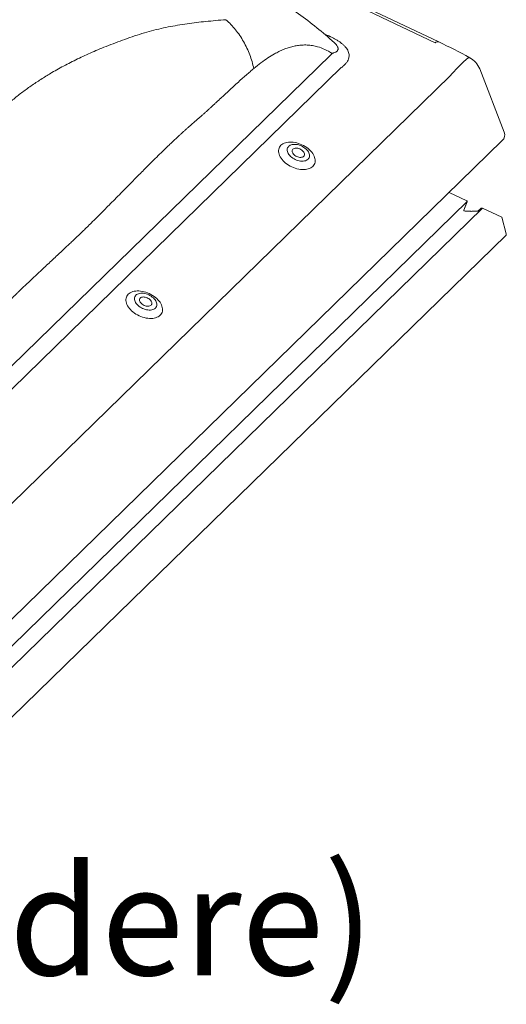
# Model space of a CAD drawing. Units: millimetres. Extents: x -433 to 1433, y 10177 to 11344.
# Drawn here: x 397 to 441, y 11181 to 11271 of the extents above; entities that cross this region are included whole.
import ezdxf

# ---------------------------------------------------------------- set-up
doc = ezdxf.new("R2010")
doc.units = ezdxf.units.MM
doc.layers.add('R-H cont 0.18', color=7, linetype='Continuous', lineweight=18)
doc.layers.add('R-H cont 0.50', color=7, linetype='Continuous', lineweight=50)
doc.styles.add('Verdana', font='verdana.ttf')

msp = doc.modelspace()

# ---------------------------------------------------------------- linework, layer by layer
at = {"layer": 'R-H cont 0.18'}
for p, q in [((434.961, 11269.363), (345.348, 11312.2)), ((435.299, 11269.457), (345.686, 11312.294)), ((424.783, 11270.199), (424.972, 11270.109)), ((425.71, 11269.384), (425.307, 11269.749)), ((384.22, 11228.09), (425.39, 11268.273)), ((437.858, 11267.887), (437.783, 11267.817)), ((437.928, 11267.941), (437.858, 11267.887)), ((437.991, 11267.981), (437.928, 11267.941)), ((438.046, 11268.005), (437.991, 11267.981)), ((438.094, 11268.013), (438.046, 11268.005)), ((438.134, 11268.005), (438.094, 11268.013)), ((438.141, 11268.002), (438.134, 11268.005)), ((426.355, 11267.091), (385.185, 11226.908)), ((441.302, 11261.174), (439.048, 11266.97)), ((387.998, 11219.158), (436.344, 11266.345)), ((387.338, 11207.896), (441.121, 11260.389)), ((420.908, 11260.039), (421.006, 11260.103)), ((421.006, 11260.103), (421.116, 11260.156)), ((421.116, 11260.156), (421.236, 11260.199)), ((421.236, 11260.199), (421.366, 11260.23)), ((421.366, 11260.23), (421.504, 11260.251)), ((421.504, 11260.251), (421.649, 11260.261)), ((421.649, 11260.261), (421.799, 11260.259)), ((421.799, 11260.259), (421.954, 11260.245)), ((421.954, 11260.245), (422.112, 11260.22)), ((422.112, 11260.22), (422.272, 11260.184)), ((422.272, 11260.184), (422.432, 11260.138)), ((422.432, 11260.138), (422.59, 11260.081)), ((422.59, 11260.081), (422.746, 11260.014)), ((420.604, 11259.487), (420.619, 11259.596)), ((420.605, 11259.374), (420.604, 11259.487)), ((420.621, 11259.258), (420.605, 11259.374)), ((420.619, 11259.596), (420.648, 11259.699)), ((420.653, 11259.139), (420.621, 11259.258)), ((420.648, 11259.699), (420.692, 11259.796)), ((420.692, 11259.796), (420.75, 11259.885)), ((420.75, 11259.885), (420.823, 11259.967)), ((420.823, 11259.967), (420.908, 11260.039)), ((421.401, 11259.657), (421.39, 11259.573)), ((421.39, 11259.573), (421.393, 11259.485)), ((421.393, 11259.485), (421.411, 11259.394)), ((421.428, 11259.736), (421.401, 11259.657)), ((421.411, 11259.394), (421.444, 11259.301)), ((421.469, 11259.807), (421.428, 11259.736)), ((421.444, 11259.301), (421.491, 11259.208)), ((421.523, 11259.871), (421.469, 11259.807)), ((421.491, 11259.208), (421.551, 11259.116)), ((421.591, 11259.927), (421.523, 11259.871)), ((421.671, 11259.973), (421.591, 11259.927)), ((421.761, 11260.009), (421.671, 11259.973)), ((421.861, 11260.034), (421.761, 11260.009)), ((421.859, 11259.5), (421.849, 11259.437)), ((421.849, 11259.437), (421.855, 11259.37)), ((421.855, 11259.37), (421.876, 11259.3)), ((421.884, 11259.557), (421.859, 11259.5)), ((421.969, 11260.048), (421.861, 11260.034)), ((421.876, 11259.3), (421.911, 11259.23)), ((421.923, 11259.606), (421.884, 11259.557)), ((421.911, 11259.23), (421.961, 11259.161)), ((421.976, 11259.647), (421.923, 11259.606)), ((421.961, 11259.161), (422.023, 11259.095)), ((422.084, 11260.051), (421.969, 11260.048)), ((422.041, 11259.677), (421.976, 11259.647)), ((422.116, 11259.697), (422.041, 11259.677)), ((422.204, 11260.043), (422.084, 11260.051)), ((422.199, 11259.705), (422.116, 11259.697)), ((422.288, 11259.702), (422.199, 11259.705)), ((422.326, 11260.023), (422.204, 11260.043)), ((422.38, 11259.687), (422.288, 11259.702)), ((422.45, 11259.993), (422.326, 11260.023)), ((422.474, 11259.661), (422.38, 11259.687)), ((422.573, 11259.953), (422.45, 11259.993)), ((422.566, 11259.625), (422.474, 11259.661)), ((422.653, 11259.579), (422.566, 11259.625)), ((422.694, 11259.902), (422.573, 11259.953)), ((422.735, 11259.525), (422.653, 11259.579)), ((422.811, 11259.843), (422.694, 11259.902)), ((422.807, 11259.465), (422.735, 11259.525)), ((422.746, 11260.014), (422.897, 11259.938)), ((422.869, 11259.399), (422.807, 11259.465)), ((422.922, 11259.775), (422.811, 11259.843)), ((422.918, 11259.33), (422.869, 11259.399)), ((422.897, 11259.938), (423.043, 11259.854)), ((422.954, 11259.26), (422.918, 11259.33)), ((423.026, 11259.7), (422.922, 11259.775)), ((422.975, 11259.19), (422.954, 11259.26)), ((422.981, 11259.123), (422.975, 11259.19)), ((423.121, 11259.619), (423.026, 11259.7)), ((423.043, 11259.854), (423.182, 11259.762)), ((423.205, 11259.533), (423.121, 11259.619)), ((423.182, 11259.762), (423.312, 11259.663)), ((423.279, 11259.443), (423.205, 11259.533)), ((423.339, 11259.351), (423.279, 11259.443)), ((423.312, 11259.663), (423.434, 11259.558)), ((423.386, 11259.258), (423.339, 11259.351)), ((423.419, 11259.165), (423.386, 11259.258)), ((423.437, 11259.074), (423.419, 11259.165)), ((423.434, 11259.558), (423.545, 11259.447)), ((423.545, 11259.447), (423.644, 11259.333)), ((423.644, 11259.333), (423.732, 11259.216)), ((423.732, 11259.216), (423.806, 11259.097)), ((420.699, 11259.019), (420.653, 11259.139)), ((420.759, 11258.899), (420.699, 11259.019)), ((420.833, 11258.78), (420.759, 11258.899)), ((420.92, 11258.663), (420.833, 11258.78)), ((421.02, 11258.549), (420.92, 11258.663)), ((421.131, 11258.438), (421.02, 11258.549)), ((421.252, 11258.333), (421.131, 11258.438)), ((421.383, 11258.234), (421.252, 11258.333)), ((421.551, 11259.116), (421.624, 11259.027)), ((421.624, 11259.027), (421.709, 11258.941)), ((421.709, 11258.941), (421.804, 11258.859)), ((421.804, 11258.859), (421.907, 11258.785)), ((421.907, 11258.785), (422.019, 11258.717)), ((422.019, 11258.717), (422.136, 11258.657)), ((422.023, 11259.095), (422.095, 11259.034)), ((422.095, 11259.034), (422.176, 11258.98)), ((422.136, 11258.657), (422.257, 11258.607)), ((422.176, 11258.98), (422.264, 11258.935)), ((422.257, 11258.607), (422.38, 11258.566)), ((422.264, 11258.935), (422.356, 11258.898)), ((422.356, 11258.898), (422.45, 11258.872)), ((422.38, 11258.566), (422.504, 11258.536)), ((422.45, 11258.872), (422.542, 11258.858)), ((422.504, 11258.536), (422.626, 11258.517)), ((422.542, 11258.858), (422.631, 11258.854)), ((422.626, 11258.517), (422.746, 11258.509)), ((422.631, 11258.854), (422.714, 11258.863)), ((422.714, 11258.863), (422.789, 11258.882)), ((422.746, 11258.509), (422.86, 11258.512)), ((422.789, 11258.882), (422.854, 11258.913)), ((422.854, 11258.913), (422.907, 11258.953)), ((422.86, 11258.512), (422.968, 11258.526)), ((422.907, 11258.953), (422.946, 11259.003)), ((422.946, 11259.003), (422.971, 11259.06)), ((422.968, 11258.526), (423.069, 11258.551)), ((422.971, 11259.06), (422.981, 11259.123)), ((423.069, 11258.551), (423.159, 11258.587)), ((423.159, 11258.587), (423.239, 11258.633)), ((423.239, 11258.633), (423.306, 11258.688)), ((423.306, 11258.688), (423.361, 11258.752)), ((423.361, 11258.752), (423.402, 11258.824)), ((423.402, 11258.824), (423.428, 11258.902)), ((423.428, 11258.902), (423.44, 11258.986)), ((423.44, 11258.986), (423.437, 11259.074)), ((423.806, 11259.097), (423.866, 11258.976)), ((423.866, 11258.976), (423.912, 11258.857)), ((423.917, 11258.297), (423.873, 11258.2)), ((423.912, 11258.857), (423.943, 11258.738)), ((423.946, 11258.4), (423.917, 11258.297)), ((423.943, 11258.738), (423.959, 11258.622)), ((423.96, 11258.509), (423.946, 11258.4)), ((423.959, 11258.622), (423.96, 11258.509)), ((421.522, 11258.142), (421.383, 11258.234)), ((421.668, 11258.058), (421.522, 11258.142)), ((421.819, 11257.982), (421.668, 11258.058)), ((421.975, 11257.915), (421.819, 11257.982)), ((422.133, 11257.858), (421.975, 11257.915)), ((422.293, 11257.811), (422.133, 11257.858)), ((422.452, 11257.776), (422.293, 11257.811)), ((422.61, 11257.751), (422.452, 11257.776)), ((422.765, 11257.737), (422.61, 11257.751)), ((422.916, 11257.735), (422.765, 11257.737)), ((423.061, 11257.745), (422.916, 11257.735)), ((423.199, 11257.766), (423.061, 11257.745)), ((423.329, 11257.797), (423.199, 11257.766)), ((423.449, 11257.84), (423.329, 11257.797)), ((423.558, 11257.893), (423.449, 11257.84)), ((423.656, 11257.957), (423.558, 11257.893)), ((423.742, 11258.029), (423.656, 11257.957)), ((423.814, 11258.111), (423.742, 11258.029)), ((423.873, 11258.2), (423.814, 11258.111)), ((436.255, 11255.641), (437.879, 11254.869)), ((437.914, 11254.792), (385.954, 11204.078)), ((437.914, 11254.792), (437.607, 11254.017)), ((437.909, 11254.781), (437.607, 11254.017)), ((439.313, 11254.188), (386.387, 11202.53)), ((437.702, 11253.927), (438.224, 11253.921)), ((437.702, 11253.927), (438.224, 11253.921)), ((438.224, 11253.921), (438.272, 11253.876)), ((438.224, 11253.921), (438.272, 11253.876)), ((438.272, 11253.876), (438.355, 11253.92)), ((438.272, 11253.876), (438.355, 11253.92)), ((438.355, 11253.92), (438.872, 11253.914)), ((438.355, 11253.92), (438.872, 11253.914)), ((438.872, 11253.914), (439.111, 11254.147)), ((439.313, 11254.188), (441.065, 11253.355)), ((441.471, 11251.847), (441.065, 11253.355)), ((388.251, 11199.781), (441.474, 11251.728)), ((407.115, 11246.491), (407.235, 11246.533)), ((407.235, 11246.533), (407.365, 11246.565)), ((407.365, 11246.565), (407.503, 11246.586)), ((407.503, 11246.586), (407.648, 11246.595)), ((407.648, 11246.595), (407.798, 11246.593)), ((407.798, 11246.593), (407.953, 11246.58)), ((407.953, 11246.58), (408.112, 11246.555)), ((408.112, 11246.555), (408.271, 11246.519)), ((408.271, 11246.519), (408.431, 11246.473)), ((406.603, 11245.822), (406.618, 11245.931)), ((406.604, 11245.709), (406.603, 11245.822)), ((406.621, 11245.593), (406.604, 11245.709)), ((406.618, 11245.931), (406.647, 11246.034)), ((406.647, 11246.034), (406.691, 11246.13)), ((406.691, 11246.13), (406.75, 11246.22)), ((406.75, 11246.22), (406.822, 11246.301)), ((406.822, 11246.301), (406.907, 11246.374)), ((406.907, 11246.374), (407.005, 11246.437)), ((407.005, 11246.437), (407.115, 11246.491)), ((407.401, 11245.992), (407.389, 11245.908)), ((407.389, 11245.908), (407.392, 11245.82)), ((407.392, 11245.82), (407.41, 11245.729)), ((407.427, 11246.07), (407.401, 11245.992)), ((407.41, 11245.729), (407.443, 11245.636)), ((407.468, 11246.142), (407.427, 11246.07)), ((407.443, 11245.636), (407.49, 11245.543)), ((407.523, 11246.206), (407.468, 11246.142)), ((407.59, 11246.262), (407.523, 11246.206)), ((407.67, 11246.307), (407.59, 11246.262)), ((407.76, 11246.343), (407.67, 11246.307)), ((407.86, 11246.369), (407.76, 11246.343)), ((407.858, 11245.835), (407.848, 11245.772)), ((407.848, 11245.772), (407.854, 11245.704)), ((407.854, 11245.704), (407.875, 11245.635)), ((407.883, 11245.892), (407.858, 11245.835)), ((407.969, 11246.383), (407.86, 11246.369)), ((407.875, 11245.635), (407.911, 11245.564)), ((407.922, 11245.941), (407.883, 11245.892)), ((407.975, 11245.982), (407.922, 11245.941)), ((408.083, 11246.386), (407.969, 11246.383)), ((408.04, 11246.012), (407.975, 11245.982)), ((408.115, 11246.032), (408.04, 11246.012)), ((408.203, 11246.378), (408.083, 11246.386)), ((408.198, 11246.04), (408.115, 11246.032)), ((408.287, 11246.037), (408.198, 11246.04)), ((408.325, 11246.358), (408.203, 11246.378)), ((408.379, 11246.022), (408.287, 11246.037)), ((408.449, 11246.328), (408.325, 11246.358)), ((408.473, 11245.996), (408.379, 11246.022)), ((408.431, 11246.473), (408.589, 11246.416)), ((408.572, 11246.287), (408.449, 11246.328)), ((408.565, 11245.96), (408.473, 11245.996)), ((408.652, 11245.914), (408.565, 11245.96)), ((408.693, 11246.237), (408.572, 11246.287)), ((408.589, 11246.416), (408.745, 11246.349)), ((408.734, 11245.86), (408.652, 11245.914)), ((408.81, 11246.177), (408.693, 11246.237)), ((408.806, 11245.799), (408.734, 11245.86)), ((408.745, 11246.349), (408.896, 11246.273)), ((408.868, 11245.734), (408.806, 11245.799)), ((408.921, 11246.11), (408.81, 11246.177)), ((408.918, 11245.665), (408.868, 11245.734)), ((408.896, 11246.273), (409.042, 11246.189)), ((408.953, 11245.594), (408.918, 11245.665)), ((409.025, 11246.035), (408.921, 11246.11)), ((409.12, 11245.954), (409.025, 11246.035)), ((409.042, 11246.189), (409.181, 11246.097)), ((409.205, 11245.868), (409.12, 11245.954)), ((409.181, 11246.097), (409.311, 11245.997)), ((409.278, 11245.778), (409.205, 11245.868)), ((409.338, 11245.686), (409.278, 11245.778)), ((409.311, 11245.997), (409.433, 11245.892)), ((409.385, 11245.593), (409.338, 11245.686)), ((409.433, 11245.892), (409.544, 11245.782)), ((409.544, 11245.782), (409.643, 11245.668)), ((409.643, 11245.668), (409.731, 11245.551)), ((406.652, 11245.474), (406.621, 11245.593)), ((406.698, 11245.354), (406.652, 11245.474)), ((406.758, 11245.234), (406.698, 11245.354)), ((406.832, 11245.115), (406.758, 11245.234)), ((406.919, 11244.998), (406.832, 11245.115)), ((407.019, 11244.883), (406.919, 11244.998)), ((407.13, 11244.773), (407.019, 11244.883)), ((407.251, 11244.668), (407.13, 11244.773)), ((407.49, 11245.543), (407.55, 11245.451)), ((407.55, 11245.451), (407.623, 11245.361)), ((407.623, 11245.361), (407.708, 11245.275)), ((407.708, 11245.275), (407.803, 11245.194)), ((407.803, 11245.194), (407.907, 11245.119)), ((407.907, 11245.119), (408.018, 11245.052)), ((407.911, 11245.564), (407.96, 11245.495)), ((407.96, 11245.495), (408.022, 11245.43)), ((408.018, 11245.052), (408.135, 11244.992)), ((408.022, 11245.43), (408.094, 11245.369)), ((408.094, 11245.369), (408.176, 11245.315)), ((408.135, 11244.992), (408.256, 11244.942)), ((408.176, 11245.315), (408.263, 11245.269)), ((408.256, 11244.942), (408.379, 11244.901)), ((408.263, 11245.269), (408.355, 11245.233)), ((408.355, 11245.233), (408.449, 11245.207)), ((408.379, 11244.901), (408.503, 11244.871)), ((408.449, 11245.207), (408.541, 11245.192)), ((408.503, 11244.871), (408.625, 11244.852)), ((408.541, 11245.192), (408.63, 11245.189)), ((408.625, 11244.852), (408.745, 11244.843)), ((408.63, 11245.189), (408.713, 11245.197)), ((408.713, 11245.197), (408.788, 11245.217)), ((408.745, 11244.843), (408.859, 11244.846)), ((408.788, 11245.217), (408.853, 11245.248)), ((408.853, 11245.248), (408.906, 11245.288)), ((408.859, 11244.846), (408.968, 11244.861)), ((408.906, 11245.288), (408.945, 11245.337)), ((408.945, 11245.337), (408.97, 11245.394)), ((408.974, 11245.525), (408.953, 11245.594)), ((408.968, 11244.861), (409.068, 11244.886)), ((408.97, 11245.394), (408.98, 11245.457)), ((408.98, 11245.457), (408.974, 11245.525)), ((409.068, 11244.886), (409.158, 11244.922)), ((409.158, 11244.922), (409.238, 11244.968)), ((409.238, 11244.968), (409.306, 11245.023)), ((409.306, 11245.023), (409.36, 11245.087)), ((409.36, 11245.087), (409.401, 11245.159)), ((409.418, 11245.5), (409.385, 11245.593)), ((409.401, 11245.159), (409.428, 11245.237)), ((409.436, 11245.409), (409.418, 11245.5)), ((409.428, 11245.237), (409.439, 11245.321)), ((409.439, 11245.321), (409.436, 11245.409)), ((409.731, 11245.551), (409.805, 11245.431)), ((409.805, 11245.431), (409.865, 11245.311)), ((409.865, 11245.311), (409.911, 11245.191)), ((409.911, 11245.191), (409.942, 11245.073)), ((409.945, 11244.735), (409.916, 11244.632)), ((409.942, 11245.073), (409.958, 11244.956)), ((409.959, 11244.843), (409.945, 11244.735)), ((409.958, 11244.956), (409.959, 11244.843)), ((407.382, 11244.569), (407.251, 11244.668)), ((407.521, 11244.477), (407.382, 11244.569)), ((407.667, 11244.392), (407.521, 11244.477)), ((407.818, 11244.316), (407.667, 11244.392)), ((407.974, 11244.25), (407.818, 11244.316)), ((408.132, 11244.193), (407.974, 11244.25)), ((408.292, 11244.146), (408.132, 11244.193)), ((408.451, 11244.11), (408.292, 11244.146)), ((408.609, 11244.086), (408.451, 11244.11)), ((408.764, 11244.072), (408.609, 11244.086)), ((408.915, 11244.07), (408.764, 11244.072)), ((409.06, 11244.079), (408.915, 11244.07)), ((409.198, 11244.1), (409.06, 11244.079)), ((409.328, 11244.132), (409.198, 11244.1)), ((409.448, 11244.175), (409.328, 11244.132)), ((409.557, 11244.228), (409.448, 11244.175)), ((409.655, 11244.291), (409.557, 11244.228)), ((409.741, 11244.364), (409.655, 11244.291)), ((409.813, 11244.446), (409.741, 11244.364)), ((409.872, 11244.535), (409.813, 11244.446)), ((409.916, 11244.632), (409.872, 11244.535))]:
    msp.add_line(p, q, dxfattribs=at)
for centre, radius, start, end in [((398.7, 11239.327), 40.413, 48.82108, 54.76667), ((435.208, 11269.127), 0.341, 74.57065, 136.34593), ((409.122, 11214.811), 60.591, 61.38537, 64.40469), ((437.184, 11266.245), 2, 21.24968, 61.43632)]:
    msp.add_arc(centre, radius, start, end, dxfattribs=at)
for centre, major_axis, ratio, start_param, end_param in [((447.875, 11250.897), (34.574, -22.003), 0.138181, 2.370187, 2.379189), ((446.247, 11250.67), (22.791, -15.282), 0.726496, 2.981296, 2.990298), ((443.012, 11251.26), (3.878, 19.708), 0.636222, 0.709706, 0.832804), ((447.875, 11250.897), (24.933, -11.791), 0.67505, 2.836142, 2.845144), ((439.163, 11261.156), (2.183, -0.356), 0.539614, 5.904091, 6.591042), ((437.783, 11254.793), (0.133, 0.035), 0.609236, 5.864555, 6.911753), ((437.737, 11254.015), (0.133, 0.035), 0.609236, 2.722962, 4.293759), ((439.217, 11254.112), (0.133, 0.035), 0.609236, 0.628567, 2.324383), ((439.217, 11254.112), (0.133, 0.035), 0.609236, 1.315948, 2.324383), ((439.191, 11254.188), (0.04, 0.0104), 0.609236, 6.126353, 6.336565), ((441.441, 11251.836), (-0.029, 0.11), 0.276616, 3.298423, 4.7442)]:
    msp.add_ellipse(centre, major_axis=major_axis, ratio=ratio, start_param=start_param, end_param=end_param, dxfattribs=at)
for points, knots in [([(384.319, 11240.785), (384.394, 11241.159), (384.537, 11241.884), (384.749, 11242.927), (384.966, 11243.946), (385.201, 11244.972), (385.463, 11246.006), (385.745, 11247.01), (386.023, 11247.871), (386.296, 11248.62), (386.55, 11249.278), (386.82, 11249.942), (387.096, 11250.601), (387.373, 11251.248), (387.65, 11251.876), (387.926, 11252.489), (388.282, 11253.254), (388.72, 11254.159), (389.248, 11255.189), (389.785, 11256.174), (390.334, 11257.118), (390.907, 11258.041), (391.546, 11259.003), (392.257, 11259.994), (393.043, 11260.987), (393.868, 11261.926), (394.694, 11262.771), (395.508, 11263.534), (396.307, 11264.219), (397.14, 11264.871), (398.012, 11265.494), (398.909, 11266.084), (399.719, 11266.578), (400.431, 11266.986), (401.05, 11267.323), (401.685, 11267.651), (402.335, 11267.97), (403.002, 11268.281), (403.685, 11268.584), (404.423, 11268.895), (405.219, 11269.213), (406.076, 11269.535), (406.958, 11269.847), (407.846, 11270.144), (408.729, 11270.412), (409.599, 11270.642), (410.463, 11270.826), (411.334, 11270.985), (412.209, 11271.12), (413.081, 11271.234), (413.954, 11271.33), (414.85, 11271.416), (415.464, 11271.466), (415.78, 11271.492)], [0, 0, 0, 0, 0.021053, 0.040797, 0.059247, 0.079452, 0.100281, 0.120064, 0.139429, 0.152876, 0.166726, 0.180972, 0.19531, 0.209309, 0.223084, 0.236642, 0.249992, 0.274443, 0.298297, 0.321628, 0.34452, 0.367068, 0.390591, 0.418441, 0.445738, 0.472809, 0.499999, 0.523082, 0.546044, 0.569095, 0.592442, 0.616277, 0.639342, 0.65455, 0.669912, 0.685458, 0.701217, 0.717213, 0.73347, 0.750008, 0.76949, 0.789425, 0.809837, 0.83071, 0.850826, 0.870095, 0.888925, 0.906964, 0.925849, 0.944229, 0.961679, 0.980265, 1, 1, 1, 1]), ([(418.329, 11267.009), (418.279, 11267.22), (418.18, 11267.647), (417.967, 11268.275), (417.708, 11268.891), (417.4, 11269.485), (417.049, 11270.05), (416.659, 11270.577), (416.238, 11271.063), (415.932, 11271.349), (415.78, 11271.491)], [0, 0, 0, 0, 0.123054, 0.247761, 0.373594, 0.499996, 0.6264, 0.752235, 0.876943, 1, 1, 1, 1]), ([(422.744, 11269.164), (422.607, 11269.152), (422.33, 11269.128), (421.915, 11269.043), (421.493, 11268.924), (421.065, 11268.765), (420.645, 11268.576), (420.162, 11268.321), (419.612, 11267.982), (418.975, 11267.533), (418.549, 11267.187), (418.329, 11267.009)], [0, 0, 0, 0, 0.085973, 0.174392, 0.265467, 0.359387, 0.456328, 0.546794, 0.688091, 0.839079, 1, 1, 1, 1]), ([(425.52, 11268.399), (425.301, 11268.527), (424.86, 11268.782), (424.253, 11269), (423.709, 11269.123), (423.226, 11269.178), (422.906, 11269.169), (422.744, 11269.164)], [0, 0, 0, 0, 0.2394273, 0.479809, 0.6504432, 0.8235777, 1, 1, 1, 1]), ([(425.385, 11269.92), (425.475, 11269.875), (425.657, 11269.786), (425.915, 11269.641), (426.16, 11269.487), (426.385, 11269.322), (426.587, 11269.148), (426.761, 11268.965), (426.898, 11268.776), (426.997, 11268.584), (427.056, 11268.399), (427.075, 11268.222), (427.064, 11268.057), (427.018, 11267.874), (426.925, 11267.678), (426.778, 11267.475), (426.653, 11267.352), (426.59, 11267.291)], [0, 0, 0, 0, 0.064315, 0.128694, 0.192944, 0.25724, 0.321693, 0.385893, 0.449533, 0.513452, 0.577081, 0.634229, 0.691573, 0.748779, 0.832334, 0.916237, 1, 1, 1, 1]), ([(425.608, 11268.426), (425.619, 11268.429), (425.703, 11268.457), (425.815, 11268.503), (425.929, 11268.576), (425.997, 11268.64), (426.045, 11268.715), (426.065, 11268.793), (426.063, 11268.876), (426.041, 11268.962), (425.988, 11269.072), (425.894, 11269.201), (425.793, 11269.311), (425.728, 11269.368), (425.713, 11269.381)], [0, 0, 0, 0, 0.028891, 0.214255, 0.308737, 0.403136, 0.486889, 0.572247, 0.634254, 0.70262, 0.772964, 0.875276, 0.971884, 1, 1, 1, 1]), ([(425.52, 11268.399), (425.52, 11268.399), (425.544, 11268.411), (425.583, 11268.41), (425.607, 11268.423), (425.607, 11268.423)], [0, 0, 0, 0, 0.0000385, 0.9999615, 1, 1, 1, 1]), ([(418.329, 11267.009), (418.216, 11266.913), (417.979, 11266.714), (417.613, 11266.396), (417.22, 11266.047), (416.8, 11265.668), (416.381, 11265.283), (415.973, 11264.906), (415.585, 11264.546), (415.252, 11264.238), (414.973, 11263.978), (414.747, 11263.768), (414.525, 11263.561), (414.311, 11263.362), (414.1, 11263.169), (413.899, 11262.988), (413.699, 11262.812), (413.491, 11262.63), (413.259, 11262.429), (413.021, 11262.223), (412.806, 11262.037), (412.633, 11261.887), (412.501, 11261.772), (412.365, 11261.652), (412.213, 11261.517), (412.03, 11261.352), (411.845, 11261.185), (411.658, 11261.014), (411.483, 11260.853), (411.321, 11260.702), (411.17, 11260.562), (411.018, 11260.42), (410.865, 11260.276), (410.711, 11260.13), (410.566, 11259.992), (410.314, 11259.751), (409.937, 11259.386), (409.411, 11258.87), (408.911, 11258.373), (408.447, 11257.909), (408.031, 11257.49), (407.593, 11257.048), (407.132, 11256.579), (406.646, 11256.083), (406.128, 11255.554), (405.6, 11255.018), (405.085, 11254.496), (404.614, 11254.02), (404.212, 11253.615), (403.873, 11253.276), (403.592, 11252.996), (403.339, 11252.746), (403.105, 11252.516), (402.842, 11252.261), (402.523, 11251.954), (402.132, 11251.581), (401.742, 11251.211), (401.362, 11250.853), (401.001, 11250.513), (400.616, 11250.152), (400.206, 11249.768), (399.774, 11249.364), (399.339, 11248.959), (398.809, 11248.463), (398.208, 11247.9), (397.544, 11247.271), (397.039, 11246.789), (396.678, 11246.441), (396.445, 11246.216), (396.222, 11245.999), (396.009, 11245.791), (395.807, 11245.591), (395.584, 11245.371), (395.186, 11244.972), (394.622, 11244.398), (393.927, 11243.673), (393.17, 11242.848), (392.358, 11241.958), (391.476, 11241.046), (390.625, 11240.169), (389.773, 11239.312), (388.927, 11238.427), (388.373, 11237.809), (388.095, 11237.499)], [0, 0, 0, 0, 0.0108355, 0.0225914, 0.0352684, 0.0488672, 0.0633883, 0.0761769, 0.0887604, 0.1013439, 0.1087262, 0.1161085, 0.1234908, 0.1304922, 0.1369946, 0.1440694, 0.1500299, 0.156344, 0.1640766, 0.1723854, 0.179267, 0.1847211, 0.1890433, 0.1919753, 0.1978316, 0.2037586, 0.2097566, 0.2158254, 0.2219652, 0.2268391, 0.2317568, 0.2367184, 0.2417239, 0.2467733, 0.2518666, 0.2560323, 0.2716847, 0.2891237, 0.3083497, 0.3215151, 0.3354043, 0.3500174, 0.3653545, 0.3817326, 0.3987732, 0.4174759, 0.4346846, 0.4503994, 0.4646202, 0.4749213, 0.4842663, 0.4926554, 0.5000886, 0.507545, 0.5187553, 0.5316054, 0.5460953, 0.5571188, 0.5689327, 0.5815369, 0.5949315, 0.6091165, 0.6239329, 0.6375389, 0.6611025, 0.6828794, 0.7028697, 0.7108901, 0.7185825, 0.7259468, 0.7329831, 0.7396915, 0.74608, 0.7551732, 0.7794619, 0.8027006, 0.8254591, 0.8570026, 0.8860813, 0.9143917, 0.9427519, 0.9713194, 1, 1, 1, 1])]:
    msp.add_open_spline(points, degree=3, knots=knots, dxfattribs=at)
for points in [[(425.207, 11270.002), (425.385, 11269.92)], [(426.59, 11267.291), (426.49, 11267.204)]]:
    msp.add_open_spline(points, degree=1, dxfattribs=at)

# ---------------------------------------------------------------- texts
at = {"layer": 'R-H cont 0.50', "style": 'Verdana'}
msp.add_text('CVP (Fereastră cu deschidere)', height=10, dxfattribs=at).set_placement((240.174, 11183.796))

doc.saveas('drawing.dxf')
